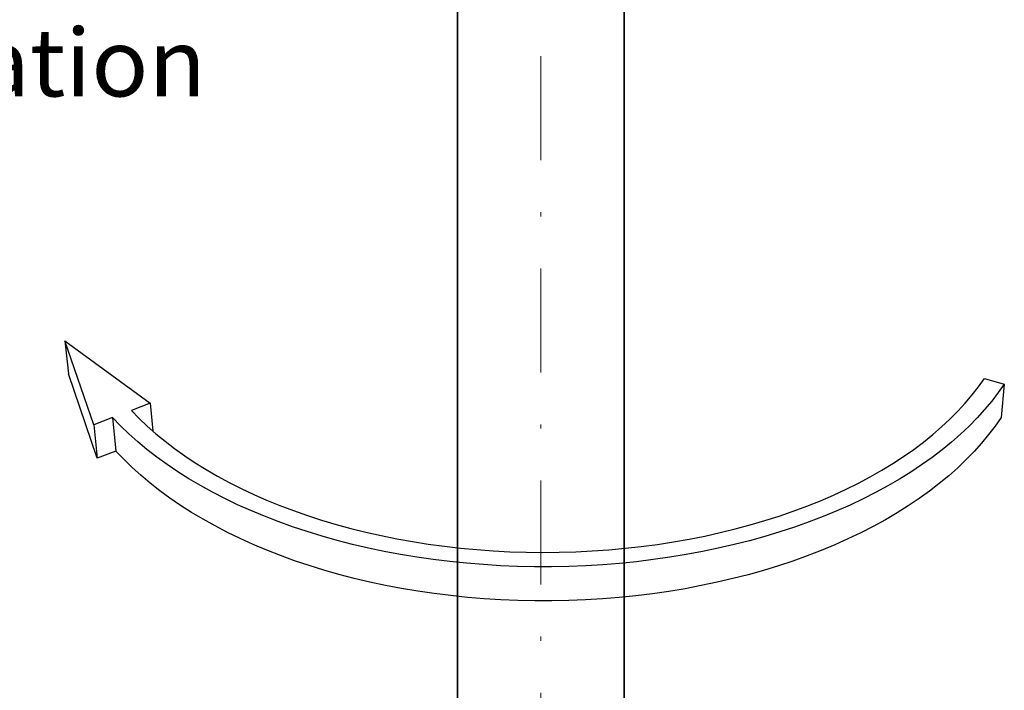
# Model space of a CAD drawing. Units: millimetres. Extents: x -38 to 172, y -102 to 195.
# Drawn here: x 19 to 43, y 25 to 41 of the extents above; entities that cross this region are included whole.
import ezdxf
from ezdxf.enums import TextEntityAlignment as Align

# ---------------------------------------------------------------- set-up
doc = ezdxf.new("R2010")
doc.units = ezdxf.units.MM
doc.header["$LTSCALE"] = 5
doc.linetypes.add('AUSGEZOGEN', pattern=[0])
doc.linetypes.add('DASHDOT', pattern=[1, 0.5, -0.25, 0, -0.25])
for name, color, linetype, true_color in [('Bemassung', 6, 'Continuous', 0xff00ff), ('Mittellinie', 6, 'Continuous', 0xff00ff), ('Schraffur', 96, 'Continuous', 0x008000), ('Volllinie breit', 9, 'Continuous', 0xc4c4c4)]:
    doc.layers.add(name, color=color, linetype=linetype, true_color=true_color)
doc.styles.add('Arial', font='arial.ttf')
doc.dimstyles.new('ISO-25', dxfattribs={"dimtxt": 2.5, "dimasz": 2.5, "dimexe": 1.25, "dimexo": 0.625, "dimtad": 1, "dimtxsty": 'Standard', "dimcen": 2.5, "dimadec": 0, "dimazin": 0, "dimtfac": 1, "dimtmove": 0, "dimatfit": 3, "dimfxl": 1, "dimarcsym": 0})

# ---------------------------------------------------------------- blocks, each defined once
blk = doc.blocks.new('Drehrichtungspfeil_nNn03')
at = {"layer": 'Volllinie breit', "color": 9, "linetype": 'AUSGEZOGEN', "lineweight": 25, "true_color": 0xc4c4c4}
for p, q in [((20.018, 32.907), (22.069, 31.406)), ((20.712, 30.889), (20.018, 32.907)), ((20.018, 32.907), (20.103, 32.112)), ((20.794, 30.084), (20.103, 32.112)), ((42.107, 32.005), (42.581, 31.869)), ((42.581, 31.869), (42.506, 31.067)), ((22.069, 31.406), (21.619, 31.234)), ((22.069, 31.406), (22.129, 30.741)), ((21.166, 31.062), (20.712, 30.889)), ((21.166, 31.062), (21.245, 30.258)), ((20.712, 30.889), (20.794, 30.084)), ((21.245, 30.258), (20.794, 30.084))]:
    blk.add_line(p, q, dxfattribs=at)
for points in [[(21.619, 31.234), (21.804, 31.044), (22, 30.857), (22.208, 30.673), (22.426, 30.493), (22.656, 30.317), (22.897, 30.145), (23.148, 29.978), (23.41, 29.815), (23.682, 29.657), (23.963, 29.504), (24.255, 29.357), (24.555, 29.215), (24.865, 29.079), (25.183, 28.949), (25.509, 28.826), (25.843, 28.708), (26.185, 28.598), (26.533, 28.494), (26.889, 28.397), (27.25, 28.307), (27.617, 28.225), (27.99, 28.149), (28.367, 28.082), (28.748, 28.022), (29.134, 27.969), (29.522, 27.925), (29.914, 27.888), (30.307, 27.86), (30.702, 27.839), (31.099, 27.826), (31.496, 27.822), (31.893, 27.825), (32.29, 27.837), (32.686, 27.857), (33.08, 27.884), (33.473, 27.92), (33.863, 27.963), (34.249, 28.015), (34.633, 28.074), (35.012, 28.141), (35.386, 28.215), (35.756, 28.297), (36.12, 28.386), (36.478, 28.482), (36.829, 28.585), (37.174, 28.695), (37.512, 28.811), (37.841, 28.934), (38.163, 29.064), (38.476, 29.199), (38.781, 29.341), (39.076, 29.487), (39.362, 29.64), (39.638, 29.797), (39.904, 29.96), (40.16, 30.127), (40.405, 30.299), (40.639, 30.475), (40.863, 30.655), (41.075, 30.838), (41.276, 31.025), (41.466, 31.216), (41.644, 31.409), (41.81, 31.605), (41.964, 31.804), (42.107, 32.005)], [(42.581, 31.869), (42.436, 31.662), (42.278, 31.457), (42.109, 31.254), (41.928, 31.054), (41.735, 30.858), (41.53, 30.664), (41.314, 30.474), (41.086, 30.287), (40.847, 30.105), (40.596, 29.927), (40.336, 29.753), (40.064, 29.584), (39.782, 29.42), (39.49, 29.261), (39.189, 29.108), (38.877, 28.961), (38.557, 28.819), (38.228, 28.683), (37.891, 28.554), (37.545, 28.431), (37.192, 28.315), (36.832, 28.206), (36.465, 28.104), (36.092, 28.009), (35.713, 27.921), (35.329, 27.842), (34.939, 27.769), (34.546, 27.705), (34.148, 27.648), (33.747, 27.599), (33.343, 27.559), (32.937, 27.526), (32.529, 27.502), (32.12, 27.485), (31.71, 27.478), (31.3, 27.478), (30.89, 27.486), (30.481, 27.503), (30.074, 27.528), (29.669, 27.561), (29.266, 27.602), (28.866, 27.652), (28.47, 27.709), (28.078, 27.774), (27.69, 27.847), (27.308, 27.927), (26.931, 28.015), (26.56, 28.11), (26.196, 28.213), (25.838, 28.322), (25.488, 28.439), (25.146, 28.562), (24.812, 28.691), (24.486, 28.827), (24.169, 28.969), (23.862, 29.117), (23.564, 29.27), (23.275, 29.429), (22.997, 29.593), (22.73, 29.762), (22.473, 29.936), (22.227, 30.114), (21.992, 30.296), (21.768, 30.482), (21.556, 30.672), (21.355, 30.866), (21.166, 31.062)], [(42.506, 31.067), (42.361, 30.859), (42.205, 30.653), (42.037, 30.449), (41.856, 30.249), (41.664, 30.051), (41.461, 29.856), (41.246, 29.665), (41.02, 29.478), (40.782, 29.295), (40.534, 29.116), (40.274, 28.942), (40.005, 28.772), (39.725, 28.607), (39.435, 28.448), (39.135, 28.294), (38.827, 28.146), (38.509, 28.004), (38.182, 27.867), (37.847, 27.738), (37.504, 27.614), (37.154, 27.498), (36.796, 27.388), (36.432, 27.286), (36.062, 27.191), (35.685, 27.103), (35.304, 27.023), (34.917, 26.95), (34.527, 26.885), (34.132, 26.828), (33.734, 26.78), (33.333, 26.739), (32.93, 26.706), (32.525, 26.682), (32.119, 26.665), (31.712, 26.658), (31.305, 26.658), (30.899, 26.666), (30.493, 26.683), (30.089, 26.708), (29.687, 26.742), (29.287, 26.783), (28.89, 26.833), (28.497, 26.89), (28.108, 26.955), (27.723, 27.028), (27.344, 27.109), (26.97, 27.198), (26.602, 27.293), (26.24, 27.396), (25.885, 27.506), (25.538, 27.623), (25.198, 27.746), (24.866, 27.877), (24.542, 28.013), (24.228, 28.155), (23.923, 28.304), (23.627, 28.458), (23.34, 28.617), (23.064, 28.782), (22.798, 28.952), (22.543, 29.126), (22.299, 29.305), (22.065, 29.488), (21.843, 29.675), (21.632, 29.866), (21.433, 30.06), (21.245, 30.258)]]:
    blk.add_lwpolyline(points, dxfattribs=at)
blk = doc.blocks.new('*D32')
at = {"layer": 'Bemassung', "linetype": 'AUSGEZOGEN', "lineweight": 18, "true_color": 0xff00ff}
for points in [[(-14.187, 60.087), (-14.537, 58.337), (-13.837, 58.337)], [(-14.187, 10.967), (-13.837, 12.717), (-14.537, 12.717)]]:
    blk.add_hatch(color=6, dxfattribs=at).paths.add_polyline_path(points, flags=0)
at = {"layer": 'Bemassung', "color": 6, "linetype": 'AUSGEZOGEN', "lineweight": 18, "true_color": 0xff00ff}
for p, q in [((-4.168, 60.087), (-15.187, 60.087)), ((-14.187, 58.337), (-14.187, 12.717)), ((29.251, 10.967), (-15.187, 10.967))]:
    blk.add_line(p, q, dxfattribs=at)
at = {"layer": 'Bemassung', "color": 6, "linetype": 'AUSGEZOGEN', "lineweight": 18, "true_color": 0xff00ff, "style": 'Arial', "width": 1.255512}
blk.add_text('> 0,5 x Prop.%%c', height=1.75, rotation=90, dxfattribs=at).set_placement((-15.187, 25.419), (-15.187, 45.279), align=Align.FIT)
blk = doc.blocks.new('*D33')
at = {"layer": 'Bemassung', "linetype": 'AUSGEZOGEN', "lineweight": 18, "true_color": 0xff00ff}
for points in [[(-18.472, 75.424), (-18.822, 73.674), (-18.122, 73.674)], [(-18.472, 10.967), (-18.122, 12.717), (-18.822, 12.717)]]:
    blk.add_hatch(color=6, dxfattribs=at).paths.add_polyline_path(points, flags=0)
at = {"layer": 'Bemassung', "color": 6, "linetype": 'AUSGEZOGEN', "lineweight": 18, "true_color": 0xff00ff}
for p, q in [((29.651, 75.424), (-19.472, 75.424)), ((-18.472, 12.717), (-18.472, 73.674)), ((29.251, 10.967), (-19.472, 10.967))]:
    blk.add_line(p, q, dxfattribs=at)
at = {"layer": 'Bemassung', "color": 6, "linetype": 'AUSGEZOGEN', "lineweight": 18, "true_color": 0xff00ff, "style": 'Arial', "width": 1.220112}
blk.add_text('2500 - 4000 mm', height=1.75, rotation=90, dxfattribs=at).set_placement((-19.472, 25.419), (-19.472, 47.119), align=Align.FIT)

msp = doc.modelspace()

# ---------------------------------------------------------------- linework, layer by layer
at = {"layer": 'Mittellinie', "color": 1, "linetype": 'DASHDOT', "lineweight": 18, "true_color": 0xff0000}
msp.add_line((31.451, -8.653), (31.451, 119.136), dxfattribs=at)
at = {"layer": 'Volllinie breit', "color": 9, "linetype": 'AUSGEZOGEN', "lineweight": 35, "true_color": 0xc4c4c4}
for p, q in [((29.451, 10.967), (29.451, 58.646)), ((33.451, 57.794), (33.451, 14.627))]:
    msp.add_line(p, q, dxfattribs=at)

# ---------------------------------------------------------------- block references
msp.add_blockref('Drehrichtungspfeil_nNn03', (0, 0))

# ---------------------------------------------------------------- texts
at = {"layer": 'Schraffur', "color": 96, "linetype": 'AUSGEZOGEN', "lineweight": 18, "true_color": 0x008000, "style": 'Arial', "width": 1.043135}
msp.add_text('Sens de la rotation', height=1.62821, rotation=0, dxfattribs=at).set_placement((3.643, 38.781), (23.41, 38.781), align=Align.FIT)

# ---------------------------------------------------------------- dimensions: what is measured, and where the dimension line sits
at = {"layer": 'Bemassung', "color": 6, "linetype": 'AUSGEZOGEN', "lineweight": 18, "true_color": 0xff00ff}
for base, p1, p2, angle, text, picture, middle in [((-18.472, 75.424), (29.251, 10.967), (29.651, 75.424), 90, '2500 - 4000 mm', '*D33', (-20.347, 36.269)), ((-14.187, 10.967), (-4.168, 60.087), (29.251, 10.967), 270, '> 0,5 x Prop.%%c', '*D32', (-16.062, 35.349))]:
    dim = msp.add_linear_dim(base=base, p1=p1, p2=p2, angle=angle, text=text, dimstyle='ISO-25', override={"dimtxt": 1.75, "dimasz": 1.75, "dimexe": 1.25, "dimgap": 0.25, "dimtad": 1, "dimjust": 3, "dimdec": 0, "dimlfac": 25, "dimzin": 8, "dimtxsty": 'Arial', "dimsah": 1, "dimclrd": 6, "dimclre": 6, "dimclrt": 6, "dimadec": 0}, dxfattribs=at)
    dim.commit()
    dim.dimension.update_dxf_attribs({"geometry": picture, "text_midpoint": middle, "dimtype": 160, "text_rotation": 90})

doc.saveas('drawing.dxf')
